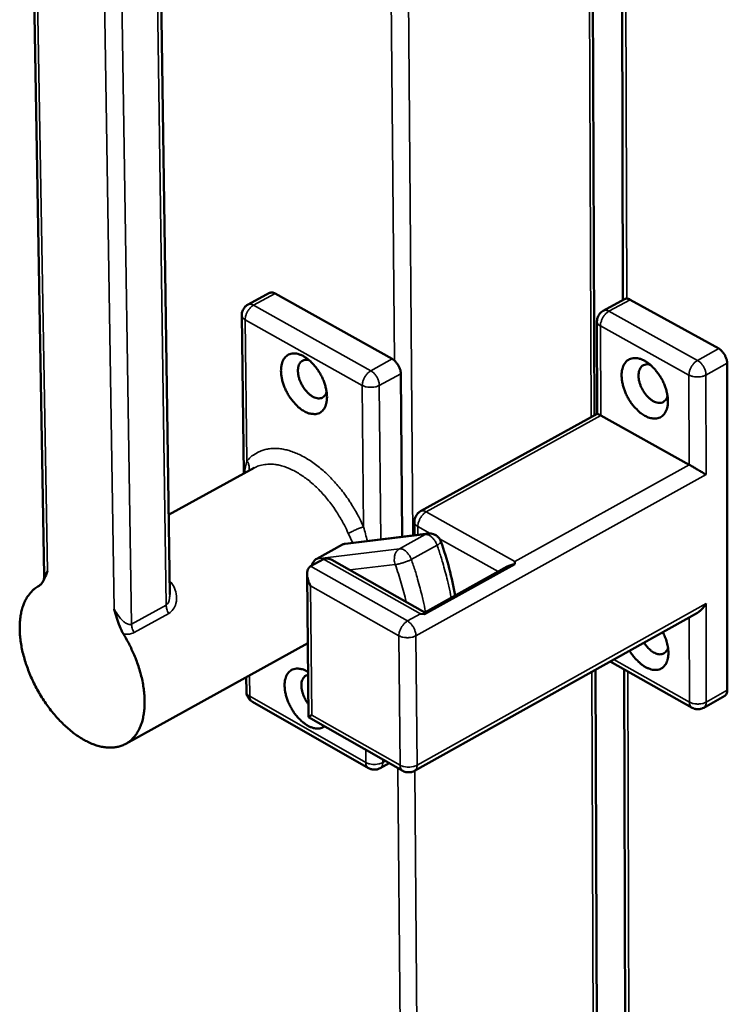
# Model space of a CAD drawing. Units: millimetres. Extents: x 65 to 5840, y 100 to 4100.
# Drawn here: x 4964 to 5053, y 3294 to 3418 of the extents above; entities that cross this region are included whole.
import ezdxf

# ---------------------------------------------------------------- set-up
doc = ezdxf.new("R2010")
doc.units = ezdxf.units.MM
doc.header["$LTSCALE"] = 20
doc.layers.add('Visible (ISO)', color=7, linetype='Continuous', lineweight=50)
doc.layers.add('Visible Narrow (ISO)', color=7, linetype='Continuous', lineweight=35)

msp = doc.modelspace()

# ---------------------------------------------------------------- linework, layer by layer
at = {"layer": 'Visible (ISO)'}
for p, q in [((5036.15, 3367.96), (5035.28, 3606.42)), ((5039.05, 3604.53), (5039.71, 3382.42)), ((4965.75, 3431.57), (4967.2, 3347.86)), ((4982.92, 3345.52), (4981.72, 3429.28)), ((4995.42, 3383.29), (4992.73, 3381.83)), ((5010.81, 3375.02), (4996.12, 3383.22)), ((5039.89, 3382.52), (5037.24, 3381.06)), ((5051.71, 3376.32), (5040.61, 3382.45)), ((4991.95, 3380.49), (4992.19, 3360.66)), ((5036.46, 3379.74), (5036.5, 3368.16)), ((5052.79, 3333.52), (5052.77, 3374.48)), ((5012.04, 3352.75), (5011.87, 3373.18)), ((5036.5, 3368.16), (5014.36, 3355.94)), ((5036.93, 3367.93), (5048.01, 3361.77)), ((4993.49, 3361.37), (4982.78, 3355.5)), ((5013.59, 3352.94), (5013.58, 3354.61)), ((5015.3, 3353.15), (5004.91, 3351.88)), ((5001.34, 3349.99), (5004.56, 3351.76)), ((5002.2, 3349.95), (5000.58, 3349.05)), ((5014.87, 3343.27), (5003.25, 3349.84)), ((5026.15, 3349.31), (5014.86, 3343.05)), ((5025.22, 3349.01), (5014.87, 3343.27)), ((5026.15, 3349.31), (5026.15, 3349.65)), ((5000.13, 3348.06), (5000.33, 3330.14)), ((4966.57, 3346.62), (4966.5, 3346.59)), ((5049.05, 3343.24), (5013.59, 3323.42)), ((5014.33, 3343.09), (5014.86, 3343.05)), ((5000.23, 3339.44), (4977.41, 3326.81)), ((5038.1, 3337.12), (5048.37, 3331.33)), ((5037.02, 3129.55), (5036.27, 3336.1)), ((5039.85, 3336.13), (5040.48, 3120.09)), ((4992.51, 3335.17), (4992.53, 3333.35)), ((4993.28, 3332.07), (5007.83, 3323.78)), ((5052.46, 3332.81), (5049.83, 3331.33)), ((5000.33, 3330.14), (5012.11, 3323.43)), ((5010.41, 3324.39), (5009.29, 3323.77))]:
    msp.add_line(p, q, dxfattribs=at)
at = {"layer": 'Visible (ISO)', "flags": 128}
for points in [[(4996.12, 3383.22, 0.069588), (4995.94, 3383.31, 0.069588), (4995.74, 3383.35, 0.057409), (4995.58, 3383.33, 0.057409), (4995.42, 3383.29)], [(5040.61, 3382.45, 0.069481), (5040.42, 3382.54, 0.069481), (5040.22, 3382.58, 0.057576), (5040.05, 3382.57, 0.057576), (5039.89, 3382.52)], [(4991.95, 3380.49, -0.045269), (4991.97, 3380.81, -0.067094), (4992.04, 3381.02, -0.023477), (4992.16, 3381.26, -0.023486), (4992.31, 3381.49, -0.067122), (4992.46, 3381.65, -0.045279), (4992.73, 3381.83)], [(5036.46, 3379.74, -0.044714), (5036.49, 3380.06, -0.066471), (5036.55, 3380.26, -0.022992), (5036.68, 3380.5, -0.023), (5036.82, 3380.72, -0.066495), (5036.97, 3380.88, -0.044722), (5037.24, 3381.06)], [(5052.77, 3374.48, 0.030305), (5052.74, 3374.81, 0.050779), (5052.69, 3375, 0.012782), (5052.54, 3375.38, 0.028815), (5052.46, 3375.54, 0.029562), (5052.36, 3375.69, 0.01341), (5052.12, 3376, 0.05241), (5051.98, 3376.13, 0.031103), (5051.71, 3376.32)], [(4999.78, 3368.47, 0.042647), (5000.2, 3368.26, 0.059213), (5000.52, 3368.17, 0.020216), (5001, 3368.12, 0.045497), (5001.22, 3368.12, 0.057287), (5001.52, 3368.19, 0.057131), (5001.81, 3368.33, 0.054672), (5002.06, 3368.54, 0.055076), (5002.26, 3368.79, 0.041039), (5002.43, 3369.12, 0.043386), (5002.54, 3369.46, 0.02914), (5002.61, 3369.89, 0.032287), (5002.63, 3370.29, 0.022573), (5002.59, 3370.79, 0.024941), (5002.52, 3371.24, 0.019476), (5002.39, 3371.76, 0.02076), (5002.22, 3372.23, 0.018502), (5002.01, 3372.73, 0.018816), (5001.76, 3373.2, 0.019226), (5001.48, 3373.65, 0.018618), (5001.15, 3374.08, 0.021797), (5000.83, 3374.45, 0.020179), (5000.45, 3374.82, 0.02686), (5000.11, 3375.09, 0.024167), (4999.71, 3375.35, 0.035397), (4999.36, 3375.52, 0.032268), (4998.96, 3375.65, 0.047359), (4998.62, 3375.71, 0.045655), (4998.27, 3375.7, 0.057319), (4997.96, 3375.63, 0.057211), (4997.68, 3375.48, 0.05456), (4997.43, 3375.28, 0.055016), (4997.23, 3375.03, 0.040889), (4997.06, 3374.7, 0.043283), (4996.95, 3374.36, 0.029038), (4996.88, 3373.92, 0.032204), (4996.86, 3373.52, 0.02251), (4996.9, 3373.02, 0.024883), (4996.97, 3372.58, 0.019432), (4997.1, 3372.06, 0.020718), (4997.27, 3371.59, 0.018466), (4997.48, 3371.09, 0.01878), (4997.73, 3370.62, 0.019189), (4998.01, 3370.17, 0.018582), (4998.34, 3369.74, 0.021751), (4998.5, 3369.55, 0.00703), (4999.03, 3369, 0.03991), (4999.29, 3368.79, 0.022323), (4999.78, 3368.47)], [(5002.58, 3370.88, -0.067684), (5002.48, 3370.59, -0.088297), (5002.33, 3370.39, -0.03962), (5002.08, 3370.2, -0.071882), (5001.92, 3370.12, -0.062952), (5001.66, 3370.08, -0.062339), (5001.39, 3370.1, -0.041202), (5001.08, 3370.19, -0.044265), (5000.81, 3370.32, -0.028272), (5000.49, 3370.55, -0.03174), (5000.23, 3370.78, -0.023416), (4999.94, 3371.09, -0.025202), (4999.71, 3371.41, -0.022706), (4999.49, 3371.77, -0.022706), (4999.3, 3372.15, -0.025202), (4999.16, 3372.52, -0.023415), (4999.05, 3372.93, -0.031739), (4999, 3373.27, -0.02827), (4998.99, 3373.66, -0.044263), (4999.02, 3373.97, -0.041199), (4999.11, 3374.28, -0.062339), (4999.24, 3374.51, -0.062951), (4999.42, 3374.71, -0.071887), (4999.57, 3374.8, -0.039624), (4999.87, 3374.9, -0.088302), (5000.11, 3374.92, -0.067688), (5000.41, 3374.85)], [(5011.87, 3373.18, 0.02982), (5011.84, 3373.51, 0.050104), (5011.79, 3373.71, 0.012438), (5011.63, 3374.08, 0.02833), (5011.55, 3374.24, 0.029221), (5011.46, 3374.39, 0.013182), (5011.21, 3374.7, 0.052055), (5011.07, 3374.84, 0.03077), (5010.81, 3375.02)], [(5042.46, 3367.91, 0.042151), (5042.88, 3367.7, 0.058805), (5043.21, 3367.61, 0.019861), (5043.69, 3367.56, 0.044812), (5043.91, 3367.56, 0.056321), (5044.22, 3367.63, 0.05611), (5044.51, 3367.77, 0.05419), (5044.76, 3367.98, 0.054605), (5044.97, 3368.23, 0.041303), (5045.14, 3368.56, 0.043549), (5045.26, 3368.9, 0.029615), (5045.33, 3369.33, 0.032682), (5045.35, 3369.73, 0.022995), (5045.32, 3370.23, 0.025349), (5045.25, 3370.67, 0.019825), (5045.12, 3371.19, 0.021123), (5044.96, 3371.66, 0.018796), (5044.75, 3372.16, 0.019132), (5044.5, 3372.63, 0.01947), (5044.22, 3373.08, 0.018893), (5043.89, 3373.51, 0.021977), (5043.57, 3373.88, 0.020408), (5043.19, 3374.24, 0.026918), (5042.85, 3374.52, 0.024306), (5042.44, 3374.78, 0.035196), (5042.09, 3374.95, 0.032147), (5041.69, 3375.08, 0.046709), (5041.35, 3375.13, 0.044965), (5040.99, 3375.12, 0.056353), (5040.68, 3375.05, 0.05619), (5040.39, 3374.91, 0.054085), (5040.13, 3374.71, 0.054551), (5039.93, 3374.45, 0.041157), (5039.75, 3374.12, 0.04345), (5039.64, 3373.79, 0.029513), (5039.56, 3373.35, 0.0326), (5039.54, 3372.95, 0.022931), (5039.58, 3372.46, 0.025291), (5039.65, 3372.01, 0.019781), (5039.78, 3371.49, 0.021081), (5039.94, 3371.02, 0.018759), (5040.15, 3370.52, 0.019096), (5040.4, 3370.05, 0.019433), (5040.68, 3369.61, 0.018856), (5041, 3369.18, 0.021931), (5041.17, 3368.99, 0.007122), (5041.7, 3368.44, 0.040106), (5041.96, 3368.23, 0.022495), (5042.46, 3367.91)], [(5045.3, 3370.39, -0.066902), (5045.2, 3370.08, -0.086861), (5045.06, 3369.87, -0.039021), (5044.81, 3369.66, -0.071624), (5044.65, 3369.58, -0.064688), (5044.39, 3369.52, -0.063887), (5044.12, 3369.53, -0.043083), (5043.8, 3369.61, -0.045863), (5043.52, 3369.74, -0.029391), (5043.19, 3369.96, -0.032884), (5042.92, 3370.19, -0.024192), (5042.63, 3370.5, -0.026039), (5042.39, 3370.82, -0.023422), (5042.16, 3371.19, -0.023423), (5041.97, 3371.57, -0.026032), (5041.83, 3371.95, -0.024187), (5041.72, 3372.36, -0.032868), (5041.67, 3372.71, -0.029376), (5041.67, 3373.11, -0.045835), (5041.71, 3373.41, -0.043049), (5041.81, 3373.72, -0.06386), (5041.94, 3373.96, -0.064657), (5042.13, 3374.15, -0.071636), (5042.29, 3374.24, -0.039041), (5042.6, 3374.34, -0.086898), (5042.85, 3374.35, -0.066926), (5043.17, 3374.26)], [(5036.5, 3368.16, -0.005225), (5036.56, 3368.13, -0.005225), (5036.62, 3368.1, -0.014167), (5036.78, 3368.02, -0.014167), (5036.93, 3367.93)], [(5048.01, 3361.77, -0.001094), (5048.27, 3361.63, -0.002367), (5048.39, 3361.56, -0.000021), (5048.82, 3361.31, -0.00104), (5048.83, 3361.3, -0.00087), (5049.07, 3361.16, -0.000877), (5049.3, 3361.02, -0.001014), (5049.31, 3361.02, -0.00002), (5049.75, 3360.76, -0.002291), (5049.87, 3360.68, -0.001066), (5050.13, 3360.53)], [(5013.58, 3354.61, -0.044814), (5013.61, 3354.93, -0.066586), (5013.67, 3355.14, -0.023079), (5013.8, 3355.38, -0.023084), (5013.94, 3355.6, -0.066603), (5014.09, 3355.76, -0.04482), (5014.36, 3355.94)], [(5015.3, 3353.15, -0.042347), (5015.6, 3353.16, -0.063783), (5015.8, 3353.13, -0.020955), (5016.12, 3353.01, -0.042346), (5016.27, 3352.94, -0.042334), (5016.41, 3352.83, -0.020944), (5016.66, 3352.6, -0.06376), (5016.78, 3352.43, -0.042334), (5016.9, 3352.16)], [(5000.57, 3346.61, -0.025429), (5000.38, 3346.97, -0.040241), (5000.29, 3347.21, -0.008925), (5000.18, 3347.65, -0.024521), (5000.15, 3347.81, -0.035771), (5000.13, 3348.07, -0.032095), (5000.15, 3348.35, -0.050556), (5000.19, 3348.52, -0.031114), (5000.3, 3348.78, -0.084648), (5000.39, 3348.91, -0.053614), (5000.58, 3349.05)], [(5003.25, 3349.84, 0.039601), (5003.03, 3349.95, 0.055807), (5002.87, 3350, 0.018012), (5002.66, 3350.03, 0.023469), (5002.51, 3350.04, 0.073167), (5002.39, 3350.02, 0.045536), (5002.2, 3349.95)], [(5025.22, 3349.01, -0.021037), (5025.43, 3349.11, -0.021037), (5025.65, 3349.2, -0.022864), (5025.9, 3349.27, -0.022864), (5026.15, 3349.31)], [(4966.54, 3346.61, 0.032703), (4966, 3346.26, 0.053962), (4965.71, 3346, 0.013052), (4965.21, 3345.41, 0.032652), (4965.03, 3345.15, 0.026081), (4964.75, 3344.62, 0.027856), (4964.54, 3344.09, 0.021284), (4964.35, 3343.45, 0.023068), (4964.23, 3342.84, 0.01763), (4964.15, 3342.11, 0.019133), (4964.12, 3341.44, 0.015042), (4964.14, 3340.64, 0.016184), (4964.21, 3339.91, 0.013279), (4964.33, 3339.08, 0.014086), (4964.49, 3338.3, 0.012138), (4964.72, 3337.45, 0.012663), (4964.97, 3336.65, 0.011486), (4965.28, 3335.81, 0.011774), (4965.62, 3335.01, 0.011248), (4966.01, 3334.19, 0.011325), (4966.44, 3333.4, 0.011398), (4966.89, 3332.63, 0.011271), (4967.39, 3331.88, 0.011949), (4967.9, 3331.18, 0.011606), (4968.46, 3330.48, 0.012959), (4969.01, 3329.86, 0.012369), (4969.62, 3329.24, 0.014533), (4970.2, 3328.72, 0.013649), (4970.84, 3328.19, 0.016823), (4971.43, 3327.77, 0.015594), (4972.09, 3327.36, 0.020006), (4972.67, 3327.05, 0.018421), (4973.33, 3326.76, 0.024181), (4973.9, 3326.57, 0.022364), (4974.54, 3326.42, 0.029086), (4975.09, 3326.35, 0.027385), (4975.68, 3326.34, 0.033632), (4976.21, 3326.39, 0.032523), (4976.73, 3326.52, 0.035836), (4977.21, 3326.71, 0.035616), (4977.66, 3326.96, 0.034225), (4978.08, 3327.28, 0.034939), (4978.44, 3327.65, 0.029641), (4978.78, 3328.11, 0.031112), (4979.05, 3328.58, 0.024376), (4979.31, 3329.15, 0.02617), (4979.49, 3329.71, 0.019944), (4979.64, 3330.39, 0.021629), (4979.73, 3331.02, 0.016677), (4979.77, 3331.78, 0.018039), (4979.77, 3332.48, 0.014396), (4979.71, 3333.29, 0.015405), (4979.61, 3334.05, 0.012866), (4979.45, 3334.89, 0.013561), (4979.25, 3335.68, 0.011909), (4978.99, 3336.53, 0.01234), (4978.71, 3337.34, 0.011412), (4978.61, 3337.59, 0.001969), (4977.99, 3338.99, 0.020969), (4977.7, 3339.56, 0.011518), (4977.11, 3340.57)], [(5050.14, 3344.38, -0.020762), (5049.96, 3344.08, -0.034474), (5049.82, 3343.92, -0.006104), (5049.63, 3343.71, -0.00704), (5049.45, 3343.53, -0.039807), (5049.32, 3343.41, -0.0223), (5049.05, 3343.24)], [(5014.86, 3343.05, -0.011303), (5014.86, 3343.13, -0.011303), (5014.87, 3343.22, -0.004001), (5014.87, 3343.24, -0.004001), (5014.87, 3343.27)], [(5040.54, 3338.49, 0.020197), (5040.89, 3337.95, 0.033639), (5041.13, 3337.65, 0.005767), (5041.65, 3337.1, 0.019688), (5041.81, 3336.95, 0.025799), (5042.14, 3336.69, 0.023311), (5042.53, 3336.43, 0.03348), (5042.87, 3336.27, 0.030444), (5043.26, 3336.13, 0.044312), (5043.58, 3336.07, 0.042264), (5043.93, 3336.07, 0.054223), (5044.24, 3336.13, 0.053837), (5044.52, 3336.25, 0.053916), (5044.77, 3336.43, 0.054255), (5044.98, 3336.65, 0.042389), (5045.16, 3336.95, 0.044392), (5045.28, 3337.26, 0.030537), (5045.37, 3337.66, 0.033552), (5045.41, 3338.04, 0.02337), (5045.4, 3338.5, 0.025851), (5045.35, 3338.92, 0.01973), (5045.3, 3339.14, 0.005787), (5045.11, 3339.87, 0.033694), (5044.98, 3340.23, 0.020238), (5044.7, 3340.81)], [(5045.36, 3338.87, -0.058665), (5045.27, 3338.59, -0.07821), (5045.15, 3338.41, -0.032381), (5044.94, 3338.2, -0.062944), (5044.81, 3338.12, -0.060776), (5044.59, 3338.04, -0.060683), (5044.36, 3338.02, -0.044053), (5044.1, 3338.05, -0.046363), (5043.85, 3338.13, -0.030268), (5043.56, 3338.27, -0.033686), (5043.31, 3338.43, -0.023564), (5043.18, 3338.54, -0.008166), (5042.8, 3338.9, -0.0388), (5042.61, 3339.12, -0.024313), (5042.35, 3339.5)], [(5000.27, 3335.79, 0.041522), (4999.84, 3336.04, 0.057612), (4999.5, 3336.15, 0.019455), (4999.01, 3336.23, 0.044229), (4998.79, 3336.24, 0.058125), (4998.47, 3336.18, 0.058019), (4998.18, 3336.06, 0.057716), (4997.91, 3335.87, 0.057891), (4997.7, 3335.62, 0.043709), (4997.52, 3335.3, 0.045845), (4997.41, 3334.96, 0.030441), (4997.33, 3334.53, 0.033743), (4997.31, 3334.13, 0.023157), (4997.35, 3333.62, 0.02572), (4997.42, 3333.17, 0.019804), (4997.56, 3332.65, 0.021196), (4997.73, 3332.17, 0.01877), (4997.95, 3331.66, 0.019108), (4998.21, 3331.19, 0.019555), (4998.49, 3330.74, 0.018894), (4998.83, 3330.3, 0.022333), (4999.15, 3329.93, 0.020574), (4999.54, 3329.57, 0.027844), (4999.89, 3329.3, 0.02494), (5000.3, 3329.04, 0.037204), (5000.65, 3328.88, 0.034009), (5001.06, 3328.76, 0.050152), (5001.31, 3328.73, 0.028458), (5001.75, 3328.75, 0.08018), (5001.99, 3328.81, 0.051817), (5002.32, 3329)], [(5000.31, 3331.77, -0.021107), (5000.03, 3332.16, -0.03576), (4999.9, 3332.41, -0.006355), (4999.66, 3332.93, -0.020451), (4999.6, 3333.1, -0.024621), (4999.51, 3333.42, -0.022463), (4999.44, 3333.78, -0.031621), (4999.42, 3334.08, -0.028216), (4999.43, 3334.41, -0.043652), (4999.48, 3334.67, -0.040834), (4999.58, 3334.92, -0.058989), (4999.67, 3335.07, -0.035378), (4999.87, 3335.28, -0.08867), (5000.02, 3335.38, -0.060502), (5000.27, 3335.45)], [(4993.28, 3332.07, -0.043355), (4993.03, 3332.25, -0.064934), (4992.89, 3332.4, -0.021815), (4992.75, 3332.62, -0.021817), (4992.63, 3332.84, -0.064941), (4992.56, 3333.04, -0.043357), (4992.53, 3333.35)], [(5052.46, 3332.81, 0.059625), (5052.6, 3332.93, 0.059625), (5052.7, 3333.08, 0.073602), (5052.78, 3333.29, 0.073602), (5052.79, 3333.52)], [(5000.74, 3330.42, 0.004402), (5000.6, 3330.34, 0.006551), (5000.51, 3330.28, 0.000581), (5000.39, 3330.2, 0.002912), (5000.37, 3330.18, 0.032952), (5000.36, 3330.17, 0.008715), (5000.33, 3330.14)], [(5049.83, 3331.33, -0.042735), (5049.55, 3331.2, -0.064226), (5049.35, 3331.16, -0.021283), (5049.1, 3331.15, -0.021283), (5048.85, 3331.16, -0.064224), (5048.65, 3331.2, -0.042735), (5048.37, 3331.33)], [(5009.29, 3323.77, -0.04285), (5009.01, 3323.64, -0.064361), (5008.81, 3323.6, -0.021382), (5008.56, 3323.59, -0.021379), (5008.3, 3323.6, -0.064352), (5008.11, 3323.65, -0.042847), (5007.83, 3323.78)], [(5013.59, 3323.42, -0.042855), (5013.31, 3323.29, -0.064366), (5013.11, 3323.25, -0.021386), (5012.85, 3323.24, -0.021384), (5012.59, 3323.25, -0.064358), (5012.39, 3323.3, -0.042852), (5012.11, 3323.43)]]:
    msp.add_lwpolyline(points, format="xyb", dxfattribs=at)
at = {"layer": 'Visible (ISO)'}
for points in [[(5004.56, 3351.76), (5004.67, 3351.82), (5004.79, 3351.86), (5004.91, 3351.88)], [(5016.9, 3352.16), (5017.7, 3349.9), (5018.3, 3347.61), (5018.7, 3345.4)]]:
    msp.add_open_spline(points, degree=3, dxfattribs=at)
for points, knots in [([(5000.72, 3349.13), (5000.72, 3349.14), (5000.73, 3349.15), (5000.78, 3349.34), (5000.86, 3349.51), (5001.07, 3349.8), (5001.2, 3349.91), (5001.34, 3349.99)], [0.4507301, 0.4507301, 0.4507301, 0.4507301, 0.455568, 0.455568, 0.5309143, 0.5309143, 0.6062606, 0.6062606, 0.6062606, 0.6062606]), ([(4966.54, 3346.61), (4966.65, 3346.67), (4966.75, 3346.75), (4967.15, 3347.23), (4967.35, 3347.86), (4967.6, 3348.43), (4967.6, 3348.43), (4967.6, 3348.43)], [0, 0, 0, 0, 0.0893162, 0.0893162, 0.4178721, 0.4178721, 0.4191819, 0.4191819, 0.4191819, 0.4191819]), ([(4966.95, 3347), (4967.02, 3347.11), (4967.08, 3347.23), (4967.17, 3347.49), (4967.19, 3347.64), (4967.2, 3347.81), (4967.2, 3347.83), (4967.2, 3347.86)], [0, 0, 0, 0, 0.0542365, 0.0542365, 0.1126742, 0.1126742, 0.1229947, 0.1229947, 0.1229947, 0.1229947]), ([(4975.97, 3343.66), (4975.97, 3343.66), (4975.97, 3343.65), (4976.19, 3342.93), (4976.39, 3342.19), (4976.78, 3341.2), (4976.93, 3340.88), (4977.11, 3340.57)], [-0.0014862, -0.0014862, -0.0014862, -0.0014862, 0, 0, 0.3134002, 0.3134002, 0.4679569, 0.4679569, 0.4679569, 0.4679569])]:
    msp.add_open_spline(points, degree=3, knots=knots, dxfattribs=at)
at = {"layer": 'Visible Narrow (ISO)'}
for p, q in [((5011.07, 3374.84), (5009.07, 3607.08)), ((5011.29, 3607.77), (5013.38, 3352.92)), ((5035.71, 3367.72), (5034.81, 3606.66)), ((5039.55, 3604.28), (5040.19, 3382.58)), ((4967.6, 3348.43), (4966.17, 3431.02)), ((4981.26, 3428.68), (4982.47, 3344.2)), ((4974.67, 3426.34), (4975.97, 3343.66)), ((4978.13, 3341.81), (4976.84, 3426.34)), ((4993.43, 3381.76), (4996.12, 3383.22)), ((5037.95, 3380.99), (5040.61, 3382.45)), ((5008.12, 3373.55), (4993.43, 3381.76)), ((5049.06, 3374.85), (5037.95, 3380.99)), ((4992.59, 3362.23), (4992.37, 3379.92)), ((4992.37, 3379.92), (5007.05, 3371.71)), ((5036.93, 3367.93), (5036.89, 3379.16)), ((5036.89, 3379.16), (5047.99, 3373.01)), ((5051.71, 3376.32), (5049.06, 3374.85)), ((5010.81, 3375.02), (5008.12, 3373.55)), ((5050.12, 3373.01), (5052.77, 3374.48)), ((5009.18, 3371.71), (5011.87, 3373.18)), ((5047.99, 3373.01), (5048.01, 3361.77)), ((5050.13, 3360.53), (5050.12, 3373.01)), ((5007.05, 3371.71), (5007.22, 3353.98)), ((5009.36, 3352.42), (5009.18, 3371.71)), ((5015.07, 3355.87), (5036.93, 3367.93)), ((5048.01, 3361.77), (5026.15, 3349.65)), ((5013.78, 3340.35), (5050.13, 3360.53)), ((5026.15, 3349.65), (5015.07, 3355.87)), ((5014.02, 3352.99), (5014.01, 3354.03)), ((5014.01, 3354.03), (5015.57, 3353.16)), ((5004.56, 3351.76), (5014.95, 3353.04)), ((5014.95, 3353.04), (5011.72, 3351.25)), ((5015.3, 3353.15), (5014.95, 3353.04)), ((5013.19, 3349.91), (5016.42, 3351.69)), ((5016.72, 3352.51), (5024.07, 3348.38)), ((5011.72, 3351.25), (5001.34, 3349.99)), ((5012.71, 3342.2), (5000.58, 3349.05)), ((5002.2, 3349.95), (5014.33, 3343.09)), ((5005.47, 3348.59), (5011.18, 3349.28)), ((4983.08, 3347.01), (4982.89, 3347.24)), ((4982.9, 3346.92), (4983.08, 3347.01)), ((5000.74, 3330.42), (5000.57, 3346.61)), ((5000.57, 3346.61), (5011.64, 3340.35)), ((4982.47, 3344.2), (4978.13, 3341.81)), ((5050.14, 3344.38), (5013.91, 3324.13)), ((5050.15, 3332.04), (5050.14, 3344.38)), ((4978.45, 3340.75), (4982.79, 3343.14)), ((5014.33, 3343.09), (5012.71, 3342.2)), ((5048.03, 3342.67), (5048.05, 3332.04)), ((5011.64, 3340.35), (5011.78, 3324.13)), ((5013.91, 3324.13), (5013.78, 3340.35)), ((5048.05, 3332.04), (5038.56, 3337.38)), ((4992.95, 3332.77), (4992.92, 3335.4)), ((5036.6, 3128.93), (5035.83, 3335.85)), ((5040.32, 3335.87), (5040.94, 3119.68)), ((5052.79, 3333.52), (5050.15, 3332.04)), ((5007.5, 3324.48), (4992.95, 3332.77)), ((5011.78, 3324.13), (5000.74, 3330.42)), ((5007.48, 3326.06), (5007.5, 3324.48)), ((5009.61, 3324.48), (5009.61, 3324.85)), ((5009.94, 3324.66), (5009.61, 3324.48)), ((5013.3, 3116.57), (5011.51, 3323.77)), ((5013.62, 3323.44), (5015.32, 3116.01))]:
    msp.add_line(p, q, dxfattribs=at)
at = {"layer": 'Visible Narrow (ISO)', "flags": 128}
for points in [[(4992.37, 3379.92, -0.031074), (4992.4, 3380.25, -0.051833), (4992.45, 3380.45, -0.013331), (4992.59, 3380.82, -0.029586), (4992.68, 3380.98, -0.030125), (4992.78, 3381.13, -0.01379), (4993.02, 3381.44, -0.053003), (4993.16, 3381.58, -0.031652), (4993.43, 3381.76)], [(4993.43, 3381.76, 0.069639), (4993.25, 3381.85, 0.069639), (4993.05, 3381.89, 0.057419), (4992.89, 3381.88, 0.057419), (4992.73, 3381.83)], [(5036.89, 3379.16, -0.030546), (5036.92, 3379.49, -0.051101), (5036.97, 3379.68, -0.012952), (5037.12, 3380.06, -0.029058), (5037.2, 3380.22, -0.029763), (5037.3, 3380.37, -0.013548), (5037.54, 3380.68, -0.052638), (5037.68, 3380.81, -0.0313), (5037.95, 3380.99)], [(5037.95, 3380.99, 0.069531), (5037.77, 3381.09, 0.069531), (5037.57, 3381.12, 0.057585), (5037.4, 3381.11, 0.057585), (5037.24, 3381.06)], [(4991.95, 3380.49, 0.058523), (4991.99, 3380.33, 0.058523), (4992.06, 3380.18, 0.073224), (4992.2, 3380.03, 0.073224), (4992.37, 3379.92)], [(5036.46, 3379.74, 0.059011), (5036.5, 3379.58, 0.059011), (5036.57, 3379.43, 0.074244), (5036.71, 3379.27, 0.074244), (5036.89, 3379.16)], [(5049.06, 3374.85, 0.031155), (5048.79, 3374.67, 0.052457), (5048.65, 3374.53, 0.013445), (5048.4, 3374.22, 0.029617), (5048.3, 3374.07, 0.028913), (5048.22, 3373.91, 0.012852), (5048.07, 3373.54, 0.05092), (5048.02, 3373.35, 0.030403), (5047.99, 3373.01)], [(5050.12, 3373.01, 0.03027), (5050.09, 3373.35, 0.050735), (5050.04, 3373.54, 0.012758), (5049.89, 3373.91, 0.028781), (5049.81, 3374.07, 0.029527), (5049.71, 3374.22, 0.013385), (5049.46, 3374.53, 0.052366), (5049.32, 3374.67, 0.031068), (5049.06, 3374.85)], [(5008.12, 3373.55, 0.031461), (5007.85, 3373.37, 0.052766), (5007.71, 3373.23, 0.013654), (5007.46, 3372.92, 0.029933), (5007.36, 3372.77, 0.029394), (5007.28, 3372.61, 0.013197), (5007.13, 3372.24, 0.051595), (5007.08, 3372.04, 0.030884), (5007.05, 3371.71)], [(5009.18, 3371.71, 0.029785), (5009.15, 3372.04, 0.050059), (5009.1, 3372.24, 0.012414), (5008.95, 3372.61, 0.028295), (5008.87, 3372.77, 0.029186), (5008.77, 3372.92, 0.013157), (5008.52, 3373.23, 0.05201), (5008.39, 3373.37, 0.030735), (5008.12, 3373.55)], [(5047.99, 3373.01, 0.028929), (5048.29, 3372.88, 0.049333), (5048.48, 3372.83, 0.01186), (5048.88, 3372.78, 0.027411), (5049.05, 3372.77, 0.027369), (5049.23, 3372.78, 0.011826), (5049.63, 3372.83, 0.049239), (5049.82, 3372.88, 0.028884), (5050.12, 3373.01)], [(5007.05, 3371.71, 0.029108), (5007.35, 3371.58, 0.049697), (5007.54, 3371.53, 0.011998), (5007.94, 3371.48, 0.027581), (5008.11, 3371.47, 0.02723), (5008.29, 3371.48, 0.011712), (5008.69, 3371.53, 0.048919), (5008.88, 3371.58, 0.028736), (5009.18, 3371.71)], [(5007.22, 3353.98, 0.010758), (5006.7, 3355.09, 0.019791), (5006.38, 3355.68, 0.001725), (5005.54, 3357.07, 0.010676), (5005.39, 3357.29, 0.011168), (5004.86, 3358.05, 0.010915), (5004.29, 3358.8, 0.011936), (5003.71, 3359.47, 0.011493), (5003.09, 3360.15, 0.01313), (5002.48, 3360.74, 0.012466), (5001.82, 3361.32, 0.01485), (5001.2, 3361.81, 0.013926), (5000.5, 3362.29, 0.017219), (4999.88, 3362.67, 0.016008), (4999.18, 3363.04, 0.02034), (4998.56, 3363.3, 0.018873), (4997.88, 3363.54, 0.024178), (4997.28, 3363.69, 0.022609), (4996.62, 3363.79, 0.028311), (4996.04, 3363.81, 0.026956), (4995.44, 3363.78, 0.031673), (4994.9, 3363.68, 0.030896), (4994.36, 3363.51, 0.032802), (4994.08, 3363.38, 0.012559), (4993.4, 3362.99, 0.05125), (4993.06, 3362.73, 0.03222), (4992.59, 3362.23)], [(4992.85, 3361.02, 0.039811), (4992.89, 3361.26, 0.063466), (4992.89, 3361.41, 0.019136), (4992.86, 3361.61, 0.016731), (4992.81, 3361.83, 0.055338), (4992.74, 3362, 0.03713), (4992.59, 3362.23)], [(4993.49, 3361.37, -0.031438), (4994.07, 3361.64, -0.052179), (4994.44, 3361.73, -0.012217), (4995.2, 3361.84, -0.031412), (4995.49, 3361.85, -0.025418), (4996.08, 3361.81, -0.027048), (4996.63, 3361.71, -0.020981), (4997.26, 3361.54, -0.022631), (4997.82, 3361.33, -0.017523), (4998.47, 3361.03, -0.018932), (4999.04, 3360.71, -0.015023), (4999.68, 3360.29, -0.01611), (5000.26, 3359.87, -0.013285), (5000.88, 3359.34, -0.014069), (5001.44, 3358.82, -0.012136), (5002.03, 3358.21, -0.012658), (5002.56, 3357.59, -0.011453), (5003.1, 3356.91, -0.011754), (5003.59, 3356.22, -0.011164), (5003.73, 3356.01, -0.001884), (5004.51, 3354.74, -0.020623), (5004.81, 3354.2, -0.011257), (5005.29, 3353.17)], [(5014.01, 3354.03, -0.030767), (5014.04, 3354.36, -0.051487), (5014.09, 3354.56, -0.013118), (5014.24, 3354.93, -0.029272), (5014.32, 3355.09, -0.029714), (5014.42, 3355.24, -0.013492), (5014.66, 3355.55, -0.052449), (5014.8, 3355.69, -0.03124), (5015.07, 3355.87)], [(5015.07, 3355.87, 0.070329), (5014.89, 3355.97, 0.070329), (5014.69, 3356, 0.057824), (5014.52, 3355.99, 0.057824), (5014.36, 3355.94)], [(5005.29, 3353.17, -0.006022), (5005.61, 3353.34, -0.011972), (5005.77, 3353.41, -0.000644), (5006.25, 3353.63, -0.00548), (5006.3, 3353.65, -0.006816), (5006.37, 3353.68, -0.000988), (5006.81, 3353.85, -0.015765), (5006.94, 3353.9, -0.00736), (5007.22, 3353.98)], [(5013.58, 3354.61, 0.05872), (5013.62, 3354.45, 0.05872), (5013.69, 3354.3, 0.07328), (5013.83, 3354.14, 0.07328), (5014.01, 3354.03)], [(5014.95, 3353.04, -0.046434), (5015.2, 3353.02, -0.077678), (5015.35, 3352.97, -0.026947), (5015.62, 3352.81, -0.042869), (5015.77, 3352.69, -0.028788), (5015.9, 3352.55, -0.012804), (5016.15, 3352.24, -0.04714), (5016.27, 3352.03, -0.030466), (5016.42, 3351.69)], [(5016.42, 3351.69, 0.029225), (5016.58, 3351.78, 0.036391), (5016.7, 3351.87, 0.012838), (5016.83, 3351.99, 0.034883), (5016.87, 3352.03, 0.101202), (5016.89, 3352.07, 0.047874), (5016.9, 3352.16)], [(5016.42, 3351.69, -0.006364), (5016.9, 3350.26, -0.011987), (5017.13, 3349.49, -0.000618), (5017.44, 3348.36, -0.000646), (5017.73, 3347.29, -0.012513), (5017.91, 3346.55, -0.0065), (5018.19, 3345.12)], [(5011.72, 3351.25, 0.047556), (5011.47, 3351.07, 0.07333), (5011.35, 3350.92, 0.026322), (5011.18, 3350.61, 0.045974), (5011.12, 3350.43, 0.038978), (5011.08, 3350.24, 0.019339), (5011.06, 3349.85, 0.059302), (5011.08, 3349.62, 0.039539), (5011.18, 3349.28)], [(5013.19, 3349.91, 0.030423), (5013.05, 3350.25, 0.047083), (5012.92, 3350.45, 0.012774), (5012.67, 3350.77, 0.028739), (5012.55, 3350.9, 0.042834), (5012.39, 3351.03, 0.026928), (5012.12, 3351.18, 0.077665), (5011.98, 3351.23, 0.046404), (5011.72, 3351.25)], [(5011.18, 3349.28, 0.013599), (5011.47, 3349.31, 0.027454), (5011.62, 3349.34, 0.003161), (5012.05, 3349.45, 0.01263), (5012.16, 3349.48, 0.010473), (5012.25, 3349.51, 0.002201), (5012.71, 3349.68, 0.021762), (5012.88, 3349.75, 0.011422), (5013.19, 3349.91)], [(5011.18, 3349.28, -0.007165), (5011.58, 3348.11, -0.007165), (5011.94, 3346.93, -0.007004), (5012.26, 3345.76, -0.007004), (5012.55, 3344.59)], [(5014.97, 3343.33, 0.006492), (5014.68, 3344.76, 0.012498), (5014.5, 3345.5, 0.000644), (5014.21, 3346.58, 0.000616), (5013.91, 3347.7, 0.011972), (5013.68, 3348.47, 0.006356), (5013.19, 3349.91)], [(4982.79, 3343.14, -0.0324), (4982.65, 3343.4, -0.0324), (4982.56, 3343.67, -0.029469), (4982.5, 3343.93, -0.029469), (4982.47, 3344.2)], [(4978.13, 3341.81, 0.029413), (4978.16, 3341.55, 0.029413), (4978.22, 3341.29, 0.032345), (4978.32, 3341.01, 0.032345), (4978.45, 3340.75)], [(5012.71, 3342.2, 0.031129), (5012.44, 3342.01, 0.052266), (5012.3, 3341.87, 0.013408), (5012.05, 3341.56, 0.029607), (5011.95, 3341.41, 0.029269), (5011.87, 3341.25, 0.013123), (5011.72, 3340.87, 0.051531), (5011.67, 3340.68, 0.030768), (5011.64, 3340.35)], [(5013.78, 3340.35, 0.029774), (5013.74, 3340.68, 0.050137), (5013.69, 3340.87, 0.012415), (5013.54, 3341.25, 0.028277), (5013.46, 3341.41, 0.028935), (5013.36, 3341.56, 0.012962), (5013.12, 3341.87, 0.05158), (5012.98, 3342.01, 0.030474), (5012.71, 3342.2)], [(5011.64, 3340.35, 0.029452), (5011.94, 3340.21, 0.050128), (5012.13, 3340.16, 0.012233), (5012.53, 3340.11, 0.027925), (5012.71, 3340.1, 0.027605), (5012.88, 3340.11, 0.011972), (5013.28, 3340.16, 0.049422), (5013.47, 3340.21, 0.029113), (5013.78, 3340.35)], [(4992.95, 3332.77, -0.072422), (4992.78, 3332.88, -0.072422), (4992.64, 3333.04, -0.058437), (4992.57, 3333.19, -0.058437), (4992.53, 3333.35)], [(4993.28, 3332.07, -0.059119), (4993.14, 3332.2, -0.059119), (4993.04, 3332.35, -0.071935), (4992.96, 3332.55, -0.071935), (4992.95, 3332.77)], [(5048.05, 3332.04, 0.073364), (5048.06, 3331.81, 0.073364), (5048.13, 3331.6, 0.059549), (5048.24, 3331.45, 0.059549), (5048.37, 3331.33)], [(5050.15, 3332.04, -0.029354), (5049.86, 3331.9, -0.049849), (5049.67, 3331.85, -0.01215), (5049.27, 3331.8, -0.027839), (5049.1, 3331.79, -0.027881), (5048.93, 3331.8, -0.012185), (5048.53, 3331.85, -0.049943), (5048.34, 3331.9, -0.029399), (5048.05, 3332.04)], [(5049.83, 3331.33, 0.059631), (5049.97, 3331.45, 0.059631), (5050.07, 3331.6, 0.073653), (5050.14, 3331.81, 0.073653), (5050.15, 3332.04)], [(5009.61, 3324.48, -0.029277), (5009.31, 3324.34, -0.049621), (5009.12, 3324.29, -0.012083), (5008.72, 3324.24, -0.02777), (5008.55, 3324.23, -0.028124), (5008.37, 3324.24, -0.012373), (5007.98, 3324.29, -0.0504), (5007.8, 3324.34, -0.029652), (5007.5, 3324.48)], [(5007.5, 3324.48, 0.072213), (5007.51, 3324.25, 0.072213), (5007.59, 3324.05, 0.059162), (5007.69, 3323.9, 0.059162), (5007.83, 3323.78)], [(5009.29, 3323.77, 0.059847), (5009.43, 3323.89, 0.059847), (5009.53, 3324.04, 0.074618), (5009.6, 3324.25, 0.074618), (5009.61, 3324.48)], [(5011.78, 3324.13, 0.072321), (5011.79, 3323.91, 0.072321), (5011.87, 3323.7, 0.059194), (5011.97, 3323.55, 0.059194), (5012.11, 3323.43)], [(5013.91, 3324.13, -0.029298), (5013.61, 3324, -0.049662), (5013.42, 3323.95, -0.012099), (5013.02, 3323.89, -0.027791), (5012.84, 3323.88, -0.028111), (5012.66, 3323.89, -0.012363), (5012.27, 3323.95, -0.050369), (5012.08, 3324, -0.029638), (5011.78, 3324.13)], [(5013.59, 3323.42, 0.059815), (5013.73, 3323.54, 0.059815), (5013.83, 3323.69, 0.074502), (5013.9, 3323.91, 0.074502), (5013.91, 3324.13)]]:
    msp.add_lwpolyline(points, format="xyb", dxfattribs=at)
at = {"layer": 'Visible Narrow (ISO)'}
for points in [[(4992.59, 3362.23), (4992.43, 3361.75), (4992.34, 3361.24), (4992.28, 3360.71)], [(5007.69, 3352.22), (5007.54, 3352.81), (5007.37, 3353.39), (5007.22, 3353.98)], [(5005.29, 3353.17), (5005.47, 3352.77), (5005.66, 3352.38), (5005.86, 3351.99)], [(4966.57, 3346.62), (4966.56, 3346.62), (4966.55, 3346.61), (4966.54, 3346.61)]]:
    msp.add_open_spline(points, degree=3, dxfattribs=at)
for points, knots in [([(4967.6, 3348.43), (4967.59, 3348.42), (4967.58, 3348.42), (4967.43, 3348.3), (4967.33, 3348.19), (4967.22, 3348.01), (4967.2, 3347.93), (4967.2, 3347.86)], [-6.1280142, -6.1280142, -6.1280142, -6.1280142, -6.1162551, -6.1162551, -5.9215484, -5.9215484, -5.7750342, -5.7750342, -5.7750342, -5.7750342]), ([(4982.79, 3343.14), (4983.25, 3343.39), (4983.56, 3343.87), (4983.8, 3344.78), (4983.8, 3345.21), (4983.68, 3345.92), (4983.57, 3346.23), (4983.33, 3346.69), (4983.21, 3346.86), (4983.08, 3347.01)], [-0.7027007, -0.7027007, -0.7027007, -0.7027007, -0.4468715, -0.4468715, -0.2482619, -0.2482619, -0.0954854, -0.0954854, 0, 0, 0, 0]), ([(4982.92, 3345.52), (4982.92, 3345.36), (4982.91, 3345.21), (4982.84, 3344.67), (4982.7, 3344.33), (4982.47, 3344.2)], [0.355491, 0.355491, 0.355491, 0.355491, 0.4468715, 0.4468715, 0.7027007, 0.7027007, 0.7027007, 0.7027007]), ([(4978.13, 3341.81), (4978.08, 3341.78), (4978.03, 3341.77), (4977.89, 3341.75), (4977.79, 3341.76), (4977.58, 3341.83), (4977.46, 3341.89), (4977.23, 3342.06), (4977.12, 3342.16), (4976.84, 3342.42), (4976.68, 3342.61), (4976.33, 3343.06), (4976.15, 3343.33), (4975.98, 3343.63), (4975.98, 3343.64), (4975.97, 3343.66)], [0, 0, 0, 0, 0.0538143, 0.0538143, 0.1399172, 0.1399172, 0.2485069, 0.2485069, 0.3464507, 0.3464507, 0.496225, 0.496225, 0.6909317, 0.6909317, 0.7026908, 0.7026908, 0.7026908, 0.7026908]), ([(4977.11, 3340.57), (4977.28, 3340.55), (4977.44, 3340.53), (4977.79, 3340.54), (4977.97, 3340.56), (4978.25, 3340.65), (4978.35, 3340.7), (4978.45, 3340.75)], [-0.2172918, -0.2172918, -0.2172918, -0.2172918, -0.1399172, -0.1399172, -0.0538143, -0.0538143, 0, 0, 0, 0])]:
    msp.add_open_spline(points, degree=3, knots=knots, dxfattribs=at)

doc.saveas('drawing.dxf')
